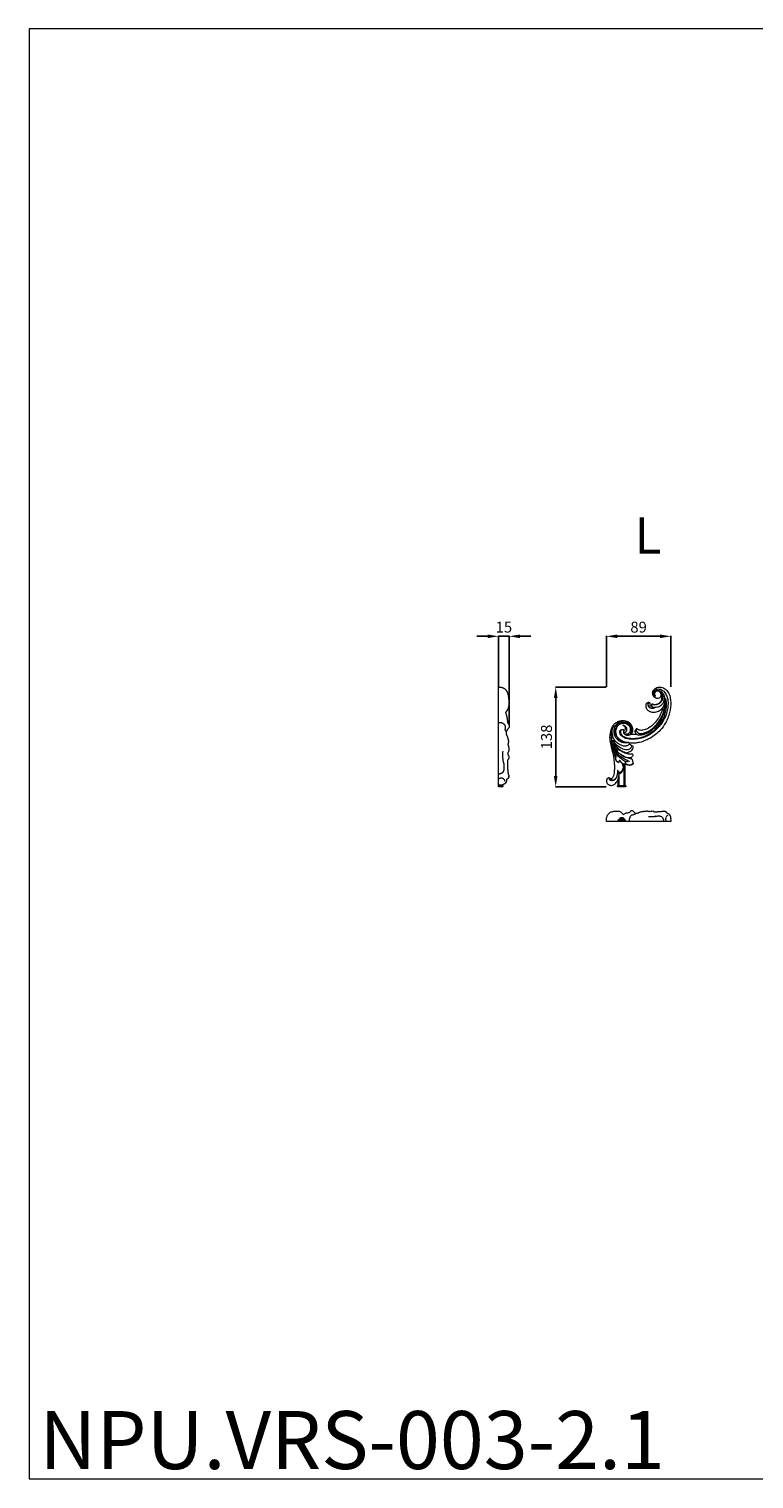
# Model space of a CAD drawing. Units: millimetres. Extents: x 4242 to 6242, y 1458 to 3458.
# Drawn here: x 4242 to 5242, y 1458 to 3458 of the extents above; entities that cross this region are included whole.
import ezdxf

# ---------------------------------------------------------------- set-up
doc = ezdxf.new("R2010")
doc.units = ezdxf.units.MM
doc.header["$MEASUREMENT"] = 0
doc.layers.get('0').update_dxf_attribs({"color": 163, "lineweight": 5})
doc.layers.add('Poliuretan_Stavros', color=161, linetype='Continuous', lineweight=5)
doc.layers.add('тонкая 0', color=7, linetype='Continuous', lineweight=5)
doc.styles.add('Arial', font='arial.ttf')
doc.dimstyles.new('Default', dxfattribs={"dimtxt": 10, "dimasz": 7, "dimexe": 0.5, "dimexo": 0.5, "dimgap": 0.25, "dimtad": 1, "dimtoh": 1, "dimdec": 0, "dimzin": 1, "dimdsep": 46, "dimtxsty": 'Arial', "dimcen": 0.5, "dimazin": 0, "dimtfac": 1, "dimtdec": 4, "dimtix": 1, "dimtmove": 1, "dimatfit": 3, "dimfxl": 1, "dimtolj": 1, "dimtzin": 1, "dimarcsym": 0})

# ---------------------------------------------------------------- blocks, each defined once
blk = doc.blocks.new('*D5')
at = {"color": 0, "lineweight": -2, "transparency": 16777216}
for p, q in [((4874.1, 2620.6), (4859.1, 2620.6)), ((4889.1, 2551.1), (4889.1, 2621.1)), ((4889.1, 2620.6), (4904, 2620.6)), ((4904, 2498.2), (4904, 2621.1)), ((4919, 2620.6), (4934, 2620.6))]:
    blk.add_line(p, q, dxfattribs=at)
at = {"color": 0, "transparency": 16777216}
for points in [[(4874.1, 2623.1), (4874.1, 2618.1), (4889.1, 2620.6)], [(4919, 2623.1), (4919, 2618.1), (4904, 2620.6)]]:
    blk.add_solid(points, dxfattribs=at)
at = {"layer": 'Defpoints', "color": 0, "transparency": 16777216}
for p in [(4904, 2620.6), (4889.1, 2550.6), (4904, 2497.7)]:
    blk.add_point(p, dxfattribs=at)
at = {"color": 0, "transparency": 16777216, "insert": (4896.6, 2633.3), "char_height": 15, "attachment_point": 5, "style": 'Arial'}
blk.add_mtext('\\A1;15', dxfattribs=at)
blk = doc.blocks.new('*D6')
at = {"color": 0, "lineweight": -2, "transparency": 16777216}
for p, q in [((5037.6, 2550.6), (4967.6, 2550.6)), ((4968.1, 2535.6), (4968.1, 2428)), ((5037.6, 2413), (4967.6, 2413))]:
    blk.add_line(p, q, dxfattribs=at)
at = {"color": 0, "transparency": 16777216}
for points in [[(4965.6, 2535.6), (4970.6, 2535.6), (4968.1, 2550.6)], [(4965.6, 2428), (4970.6, 2428), (4968.1, 2413)]]:
    blk.add_solid(points, dxfattribs=at)
at = {"layer": 'Defpoints', "color": 0, "transparency": 16777216}
for p in [(5038.1, 2550.6), (4968.1, 2413), (5038.1, 2413)]:
    blk.add_point(p, dxfattribs=at)
at = {"color": 0, "transparency": 16777216, "insert": (4955.4, 2481.8), "char_height": 15, "attachment_point": 5, "rotation": 90, "style": 'Arial'}
blk.add_mtext('\\A1;138', dxfattribs=at)
blk = doc.blocks.new('*D7')
at = {"color": 0, "lineweight": -2, "transparency": 16777216}
for p, q in [((5038.1, 2551.1), (5038.1, 2621.1)), ((5053.1, 2620.6), (5111.8, 2620.6)), ((5126.8, 2551.1), (5126.8, 2621.1))]:
    blk.add_line(p, q, dxfattribs=at)
at = {"color": 0, "transparency": 16777216}
for points in [[(5053.1, 2623.1), (5053.1, 2618.1), (5038.1, 2620.6)], [(5111.8, 2623.1), (5111.8, 2618.1), (5126.8, 2620.6)]]:
    blk.add_solid(points, dxfattribs=at)
at = {"layer": 'Defpoints', "color": 0, "transparency": 16777216}
for p in [(5126.8, 2620.6), (5038.1, 2550.6), (5126.8, 2550.6)]:
    blk.add_point(p, dxfattribs=at)
at = {"color": 0, "transparency": 16777216, "insert": (5082.4, 2633.3), "char_height": 15, "attachment_point": 5, "style": 'Arial'}
blk.add_mtext('\\A1;89', dxfattribs=at)
blk = doc.blocks.new('N.VRS-003-2R_136_89_d')
at = {"layer": 'Poliuretan_Stavros'}
for p, q in [((88.7, 0), (0, 0)), ((22.6, 10.1), (22.9, 9.7)), ((32, 12.7), (32.2, 12.7)), ((39.8, 10.1), (39.4, 9.9)), ((59.1, 6.2), (57.9, 6.3)), ((88.7, 0.3), (88.7, 0))]:
    blk.add_line(p, q, dxfattribs=at)
at = {"layer": 'Poliuretan_Stavros', "extrusion": (0, 0, -1)}
for centre, major_axis, start_param, end_param in [((10.2, 0.8), (0, 16.9), 4.663441, 4.84795), ((7.3, 1.5), (0, 12.1), -1.439068, -1.182962), ((5.4, 2.8), (0, 8.68), -1.178897, -0.830944), ((6.6, 0.9), (0, 11.4), -0.825986, -0.557761), ((8.5, -3.9), (0, 17.1), -0.559762, -0.37389), ((10.1, -10.7), (0, 24.5), -0.376001, -0.244629), ((11.1, -17.4), (0, 31.4), -0.245742, -0.146843), ((12.5, -33), (0, 47.2), -0.145991, -0.081598), ((16.4, -112.4), (0, 126.8), -0.081519, -0.057393), ((15.1, -66.5), (0, 80.8), -0.062496, -0.02391), ((14.5, -26.1), (0, 40.4), -0.024168, 0.053059), ((15, -11.4), (0, 25.7), 0.05265, 0.172885), ((15.7, -4), (0, 18.2), 0.172787, 0.340061), ((16.2, -1.7), (0, 15.8), 0.345323, 0.538112), ((14.2, -7.1), (0, 22.1), 0.537876, 0.677306), ((36.1, -62.1), (0, 75.1), -0.295548, -0.254253), ((36, -61.6), (0, 74.6), -0.254258, -0.212664), ((35.9, -61.2), (0, 74.2), -0.212633, -0.170809), ((36, -61.8), (0, 74.7), -0.170811, -0.129311), ((36, -62.2), (0, 75.1), -0.129319, -0.088053), ((37.4, 1.7), (0, 9.2), 4.529277, 4.867114), ((36.3, 1.9), (0, 7.35), -1.410518, -0.980039), ((36.4, 5.2), (0, 10.3), -0.744661, -0.43996), ((36.3, 1.9), (0, 7.41), -0.98903, -0.561843), ((35.2, 9.9), (0, 5.08), -0.462582, 0.119979), ((36.2, 2.1), (0, 7.11), -0.535928, -0.106687), ((34.6, 7.1), (0, 7.95), 0.190204, 0.565033), ((38.9, -39.7), (0, 49.2), -0.107569, -0.043951), ((83, 136.8), (0, 144.5), 3.673441, 3.695352), ((36.9, 25.8), (0, 16.4), 2.885716, 3.074521), ((41.9, 21), (0, 10.2), 3.373315, 3.668822), ((41.4, 18.9), (0, 7.95), 2.965269, 3.331583), ((40.1, 31.7), (0, 20.9), 2.821476, 2.967938), ((62, -78.4), (0, 95), -0.318137, -0.285293), ((50.1, -12.4), (0, 26.1), -0.276667, -0.160683), ((49.4, -5.4), (0, 19), -0.160037, -0.003356), ((45.2, -313.7), (0, 327.5), 0.021128, 0.030295), ((51.3, 33.1), (0, 19.5), 2.991764, 3.146973), ((71.1, -182.6), (0, 198.7), -0.150966, -0.135682), ((56.1, -0.7), (0, 15.1), -0.136926, 0.060733), ((55.5, -3.7), (0, 18.1), 0.108907, 0.274088), ((60, 23.3), (0, 9.89), 3.110292, 3.415836), ((61.9, 206.6), (0, 200.4), 3.149482, 3.164705), ((59, 30.7), (0, 17.4), 2.846292, 3.027588), ((61.4, 106.8), (0, 100.7), 3.119273, 3.14953), ((63.6, 5.9), (0, 8.51), -0.305159, 0.049117), ((61.9, 71.6), (0, 65.5), 3.073221, 3.119365), ((62.8, 6.7), (0, 7.93), 0.21678, 0.587469), ((62.4, 57.8), (0, 51.6), 3.014121, 3.071953), ((67, 20.9), (0, 8.07), 3.086931, 3.46193), ((50.6, 207.6), (0, 202.6), 2.997939, 3.012578), ((66.2, 710.3), (0, 697.5), 3.132379, 3.138949), ((75.7, -79.8), (0, 87.7), -0.143487, -0.109313), ((72.5, -31.6), (0, 39.2), -0.108736, -0.030134), ((68.9, 210.4), (0, 197.4), 3.116846, 3.132065), ((72.3, -20.2), (0, 27.8), -0.029922, 0.086486), ((70.1, 133.2), (0, 120.2), 3.092033, 3.116838), ((71.1, 100.2), (0, 87.3), 3.057877, 3.091994), ((73, -7.6), (0, 15.1), 0.080282, 0.295125), ((71.9, 83), (0, 69.9), 3.015035, 3.057803), ((74.4, -0.3), (0, 7.48), 0.287233, 0.691068), ((75, 1.3), (0, 5.64), 0.722723, 1.250555), ((17, 734.2), (0, 727.5), 2.999809, 3.00396), ((72.2, -0.4), (0, 10.6), 1.238621, 1.531477), ((80.3, -0.6), (0, 14.8), -0.143375, 0.060075), ((81, 10.6), (0, 3.49), -0.056996, 0.802757), ((84.1, 3.9), (0, 3.68), 4.375233, 5.182534), ((86.6, 5.2), (0, 7.97), 4.008703, 4.400954), ((85.2, 2.8), (0, 5.81), -1.057973, -0.525283), ((84, 14), (0, 2.58), 3.163228, 4.342106), ((85.5, 2), (0, 6.72), -0.544374, -0.153392), ((83, -0.9), (0, 12.4), 0.124347, 0.370657), ((84, 4.4), (0, 6.89), 0.417327, 0.853483), ((83, 2.8), (0, 9.18), 0.843945, 1.182645), ((82.1, 2.3), (0, 10.8), 1.193489, 1.473574), ((72.7, 0.7), (0, 26.4), 1.470644, 1.584615)]:
    blk.add_ellipse(centre, major_axis=major_axis, ratio=0.603368, start_param=start_param, end_param=end_param, dxfattribs=at)
blk = doc.blocks.new('NPU.VRS-003-2.1L_138_89')
at = {"layer": 'Poliuretan_Stavros'}
for p, q in [((8.5, 2), (8.5, 30.6)), ((10, 2), (10, 32.5)), ((0, 2), (0, 10.7)), ((1.5, 2), (1.5, 18))]:
    blk.add_line(p, q, dxfattribs=at)
blk.add_lwpolyline([(10, 2, -1), (10, 0), (0, 0, -1.000062), (0, 2)], format="xyb", close=True, dxfattribs=at)
for points, knots in [([(51.4, 125.3), (51.5, 125.2), (51.5, 125), (51.1, 124.8), (50.4, 125.1), (49.7, 126.1), (48.9, 127.7), (49, 130), (50, 132.5), (52.7, 134.8), (56.1, 135.1), (59.8, 134.4), (63.6, 131.6), (66.6, 126.5), (69, 119.9), (69, 112.7), (68.1, 104.8), (65.3, 96.2), (60.8, 88.5), (55.3, 81.4), (49.7, 76.1), (43.2, 71.4), (36.1, 68.1), (28.7, 66.2), (21.1, 65.4), (14.3, 65.8), (8.4, 67.4), (4.9, 70.1), (2.8, 72.7), (2.1, 75.1), (2.4, 77.3), (3.9, 79), (6, 79.4), (7.3, 78.6), (8.4, 77.7), (10.1, 78.6), (10.5, 80.5), (10.1, 82.6), (8.6, 84.2), (7.2, 84.3), (6.6, 84.4)], [0, 0, 0, 0, 0.301172, 0.663335, 1.099048, 2.643766, 4.127694, 6.483221, 9.151256, 12.239587, 16.573913, 18.708537, 23.652137, 30.105168, 36.238652, 44.381681, 51.483308, 59.998084, 71.19681, 78.132088, 86.773381, 94.278728, 102.192453, 110.102406, 116.958088, 125.090011, 130.525526, 134.999143, 138.023391, 140.342289, 142.331496, 144.486004, 146.653731, 148.071763, 148.9614, 150.654901, 152.492418, 154.617179, 156.777697, 158.532348, 158.532348, 158.532348, 158.532348]), ([(5.4, 79.2), (4.9, 78.8), (3.4, 77.7), (3.2, 74.5), (5, 71), (9.6, 68.2), (16, 66.8), (24.5, 66.7), (34.1, 68.5), (43.8, 73.2), (52.2, 79.9), (58.7, 87.3), (62.3, 94), (64.9, 100.2), (66.5, 106.3), (66.9, 113.3), (66.6, 118.4), (66, 121.2), (65.8, 121.9)], [0, 0, 0, 0, 1.836802, 5.166573, 8.532193, 13.424032, 20.538958, 28.145105, 38.772027, 49.403206, 60.236367, 70.819065, 78.734857, 83.098225, 90.847413, 97.508212, 103.959086, 106.168532, 106.168532, 106.168532, 106.168532]), ([(59.5, 125.3), (59.3, 124.9), (58.9, 124), (57.6, 122.9), (55.8, 121.9), (53.2, 121.8), (50.1, 123.1), (48, 126.1), (47.5, 129.7), (48.5, 133.4), (51.6, 136.2), (56.6, 138.3), (62.7, 136.8), (67, 133.3), (69.4, 130.1), (71, 127), (72.1, 122.6), (73.1, 114.4), (72, 104.5), (68.9, 95), (64.7, 86.5), (59.3, 78.7), (51.8, 72), (45.1, 67.4), (37.7, 63.7), (30.8, 61.2), (23.8, 60.3), (19, 60), (16, 60.4), (15.1, 60.4)], [0, 0, 0, 0, 1.450293, 3.117082, 4.811187, 7.546602, 10.548623, 14.632373, 17.689663, 21.24166, 25.786117, 29.531102, 37.433894, 42.71406, 46.120116, 49.54881, 52.960407, 59.747611, 74.10213, 82.536158, 89.568489, 102.240394, 110.919663, 119.461517, 126.419469, 135.897639, 141.265797, 147.648917, 150.248045, 150.248045, 150.248045, 150.248045]), ([(59.5, 125.3), (59.6, 125.3), (59.7, 125.4), (59.9, 124.7), (60, 123.7), (60, 121.5), (59.6, 119), (58.2, 116.8), (56.5, 114.9), (54.5, 114), (52.3, 113.2), (50.2, 113.1), (48.6, 113.6), (47.6, 114), (46.8, 114.2), (46, 113.5), (46, 112.4), (46.1, 111.7), (46.3, 111.1), (45.8, 111), (45.1, 111.3), (44.3, 111.9), (43.9, 113.1), (44.2, 114.2), (44.4, 115.5), (43, 116.5), (41.2, 116.6), (39.4, 115.5), (38.2, 113.2), (38.1, 110.3), (39.1, 107.7), (41, 105.3), (43.6, 103.8), (47.3, 103), (51.9, 102.7), (56.8, 104.6), (60.1, 107.1), (62, 110), (63.5, 112.7), (64.5, 116.7), (64.9, 120.9), (63.9, 124.9), (62.2, 128.3), (60.1, 130.6), (57.9, 131.8), (55.9, 132.3), (53.8, 132.2), (51.8, 131.4), (50.5, 129.9), (50.1, 128.2), (50.5, 126.6), (51.1, 125.7), (51.4, 125.3)], [0, 0, 0, 0, 0.063333, 0.479043, 1.415564, 3.980616, 6.307973, 9.275346, 11.501624, 13.816156, 15.877066, 18.271197, 20.16091, 20.813573, 21.579976, 22.405528, 23.621717, 24.59456, 24.86283, 25.038931, 25.870583, 26.907954, 28.203022, 29.236529, 30.243513, 31.86543, 33.568409, 35.486341, 37.759344, 41.071422, 43.938628, 45.972555, 49.992267, 52.787036, 57.098556, 63.647461, 68.189823, 69.145803, 73.924422, 77.473137, 81.583987, 86.414585, 89.712468, 92.970839, 95.329363, 97.166848, 99.224797, 101.425012, 103.421594, 104.928427, 106.592774, 108.071992, 108.071992, 108.071992, 108.071992]), ([(46.4, 111.6), (46.7, 111.1), (47.9, 109.7), (52.1, 109.8), (57, 110.5), (61.4, 113.9), (63.6, 118.5), (63.9, 122.6), (63.1, 124.9), (62.8, 125.6)], [0, 0, 0, 0, 1.600655, 5.348539, 11.205854, 16.749458, 21.178776, 26.189979, 28.510028, 28.510028, 28.510028, 28.510028]), ([(57.9, 130.9), (58.5, 130.3), (59.9, 129), (61.1, 125.8), (61.1, 122.1), (60.3, 118.5), (58.5, 115.9), (56.4, 114.4), (54.5, 113.6), (52.8, 113.1), (51.1, 113), (49.5, 113), (48.6, 113.3), (48.2, 113.6)], [0, 0, 0, 0, 2.54665, 5.766321, 9.842125, 13.500492, 16.595024, 19.083498, 21.09798, 22.795277, 24.583626, 26.078154, 27.499679, 27.499679, 27.499679, 27.499679]), ([(65, 119.2), (65.1, 120.2), (64.8, 122), (64.2, 124.8), (63.2, 127.3), (61.7, 129.3), (60.2, 130.8), (58.7, 131.8), (56.9, 132.5), (55.1, 132.6), (53.2, 132.4), (51.6, 131.5), (50.3, 130.2), (49.9, 128.7), (49.9, 127.3), (50.4, 126.2), (50.8, 125.5), (51.1, 125.3), (51.2, 125.1), (51, 124.9), (50.8, 125), (50.7, 125)], [11.236784, 11.236784, 11.236784, 11.236784, 14.385219, 16.641413, 19.702864, 22.302179, 24.22266, 26.072527, 27.790442, 29.727453, 31.328345, 33.438996, 35.14892, 36.666276, 37.995552, 39.296129, 40.152118, 40.314953, 40.507806, 40.742072, 41.092906, 41.092906, 41.092906, 41.092906]), ([(59.5, 125.3), (59.6, 126.1), (59.6, 127.9), (58.5, 130.4), (56.7, 131.7), (55.6, 132.1), (55.2, 132.2)], [0, 0, 0, 0, 2.374305, 5.363192, 7.742887, 8.853324, 8.853324, 8.853324, 8.853324]), ([(61.3, 109), (61.4, 109), (61.6, 108.8), (61.3, 107.4), (60, 103.7), (57.6, 97.2), (53, 90.9), (48.5, 85.8), (44.3, 82.5), (40.7, 80.1), (37.6, 78.8), (34.7, 78.1), (31.8, 77.8), (29.2, 78), (27.4, 79.2), (26.1, 80.1), (24.8, 79.7), (23.5, 78.6), (23.1, 76.7), (23.4, 74.8), (24.5, 73.4), (26.2, 72), (29.4, 71.5), (33.8, 71.9), (39.6, 73.9), (45.7, 77.3), (52.7, 83.1), (58.5, 90.1), (61.8, 97.8), (63.7, 103), (64.7, 108), (65.1, 112.4), (65.2, 116.5), (65.1, 118.5), (65, 119.2)], [0, 0, 0, 0, 0.231505, 0.67819, 3.796996, 12.930307, 20.655726, 27.246372, 33.150144, 36.724748, 40.024871, 43.398294, 45.532922, 48.682389, 51.054528, 51.958462, 53.317416, 54.748324, 57.055187, 58.719586, 60.386631, 62.416649, 64.959715, 69.931134, 75.486118, 83.256178, 90.703028, 102.777787, 110.144664, 115.822601, 119.12065, 125.396702, 129.293096, 131.347043, 131.347043, 131.347043, 131.347043]), ([(26.3, 79.9), (26, 79.9), (25.4, 79.9), (24.9, 78.9), (24.8, 77.4), (25.5, 75.9), (26.9, 74.5), (29, 73.3), (32.1, 73.1), (36.5, 74), (41.6, 76.2), (46.9, 79.6), (51.8, 83.7), (55.9, 89), (59.4, 94.3), (61.9, 99.5), (63.4, 104.2), (64.4, 109), (64.8, 113.2), (64.8, 116.1), (64.8, 117.1)], [0, 0, 0, 0, 0.704679, 1.685768, 3.10475, 5.129309, 6.581435, 8.889881, 12.160201, 15.732819, 22.389037, 28.384217, 34.739589, 41.620982, 48.187265, 53.919866, 58.701173, 62.948432, 68.592925, 71.517509, 71.517509, 71.517509, 71.517509]), ([(26.6, 79.7), (26.4, 79.8), (25.9, 79.9), (25.2, 79.4), (25.1, 78.4), (25.2, 77.1), (26.1, 75.6), (27.6, 74.4), (29.7, 73.6), (32.5, 73.5), (36.5, 74.3), (41.7, 76.6), (47.2, 80), (51.9, 84.5), (55.6, 89), (58.8, 94.2), (61.5, 99.5), (63.3, 104.8), (64.1, 108.9), (64.5, 111.3), (64.6, 112.2)], [0, 0, 0, 0, 0.74637, 1.395917, 2.227128, 3.641251, 5.345736, 7.30752, 9.399527, 11.782719, 15.860375, 21.34544, 28.977624, 34.920827, 40.647841, 46.414313, 53.268184, 58.513056, 63.202133, 65.801497, 65.801497, 65.801497, 65.801497]), ([(43.7, 115.9), (43.5, 115.9), (42.7, 116.2), (41.3, 115.3), (40.9, 113.5), (41.4, 111.5), (43.1, 109.6), (45.5, 108.6), (48.2, 108.4), (49.4, 108.5), (50.6, 109.3), (50.4, 109.3), (50.3, 109.3)], [0, 0, 0, 0, 0.796057, 2.331569, 4.262881, 6.187237, 8.327684, 11.528372, 13.919105, 15.919512, 16.38306, 16.528364, 16.528364, 16.528364, 16.528364]), ([(44.2, 114.6), (44.2, 114.9), (44.2, 115.3), (43.6, 116), (42.6, 115.9), (41.8, 115.3), (41.3, 114.4), (41.1, 113.1), (41.7, 111.4), (43.1, 110.1), (44.9, 109), (46.9, 108.7), (48.7, 108.5), (49.8, 108.9), (50.2, 109.2)], [0, 0, 0, 0, 0.787256, 1.302552, 2.478198, 3.348246, 4.245451, 5.399074, 7.121785, 9.213392, 11.185859, 13.259315, 15.07358, 16.642545, 16.642545, 16.642545, 16.642545]), ([(46.2, 111.3), (46.3, 111.1), (46.5, 110.4), (47.6, 109.7), (49, 109.4), (49.8, 109.4), (50.3, 109.3)], [0, 0, 0, 0, 0.502708, 2.239151, 3.396637, 4.872925, 4.872925, 4.872925, 4.872925]), ([(7.4, 76.3), (7.4, 76.1), (7.5, 75.1), (8.2, 72.9), (11.1, 71.1), (14.4, 71.1), (17.3, 71.8), (19.2, 74), (20.6, 77), (20.4, 80.5), (19.4, 84.2), (17.2, 87.1), (14.1, 89.2), (10.8, 90.7), (6.5, 91.3), (1.8, 90.8), (-2.9, 88.4), (-6.8, 85.2), (-9.8, 79.5), (-11.6, 72.8), (-11.7, 64.8), (-10.1, 58.5), (-8.9, 52.5), (-7.7, 48.1), (-6.2, 42), (-5.6, 35.9), (-4.9, 29.1), (-5.1, 23.9), (-5.3, 19.2), (-6.3, 15.6), (-7.2, 13.4), (-8, 12), (-8.9, 11.1), (-9.9, 11.1), (-10.9, 11.1), (-11.4, 11.7), (-11.8, 12.5), (-13.4, 12.4), (-14.8, 11.6), (-15.7, 10.3), (-16.1, 8.7), (-16, 6.7), (-15, 4.6), (-13.5, 3.1), (-11.7, 2.3), (-9, 1.8), (-4.9, 2.7), (-1.8, 6.6), (0.1, 10.6), (1, 14.5), (1.5, 17.4), (1.6, 19), (1.6, 19.5)], [1.890095, 1.890095, 1.890095, 1.890095, 2.63335, 4.670862, 8.714702, 11.712913, 14.470499, 17.434962, 20.189715, 24.071343, 27.799041, 31.45633, 34.795688, 38.962197, 42.099467, 47.667039, 52.827371, 57.625969, 62.701531, 71.877985, 78.048907, 86.588387, 91.335441, 96.467653, 100.161555, 110.124926, 114.990511, 120.429216, 125.671021, 129.163629, 131.522468, 132.937558, 133.962098, 135.016994, 136.051201, 136.687932, 137.110912, 138.792992, 140.457082, 141.95795, 143.262728, 145.537837, 147.676845, 150.053978, 151.852264, 153.435358, 158.320283, 163.389135, 167.746674, 171.695905, 175.257131, 176.599291, 176.599291, 176.599291, 176.599291]), ([(-5.4, 84.4), (-6, 83.9), (-7, 83.1), (-8.1, 80.2), (-9.9, 75.8), (-9.9, 69.3), (-8.9, 63.7), (-7.2, 60.9), (-6.6, 59.8)], [0, 0, 0, 0, 2.295835, 3.464766, 9.427111, 16.457554, 22.474262, 26.315672, 26.315672, 26.315672, 26.315672]), ([(9.2, 73.2), (9.4, 73), (10.1, 72.4), (11.7, 71.7), (14, 71.8), (16.2, 72.5), (18, 73.7), (19.3, 75.5), (20.1, 77.7), (20, 80.4), (19.4, 83.7), (17.3, 86.6), (14.5, 88.8), (11.3, 90.2), (7.2, 90.5), (3.3, 90), (0.1, 88.5), (-3.1, 85.9), (-5.5, 81.9), (-6.2, 76.7), (-5.5, 72.2), (-3.4, 67.7), (0.3, 64.2), (5, 61.4), (9.2, 61.1), (12, 60.7), (13.1, 61.4), (13.9, 61.5), (14.7, 61.4), (15, 60.9), (15.3, 60), (14.9, 58.5), (13.5, 57.1), (11.7, 56.2), (8.9, 55.8), (5, 56.6), (0.7, 59.2), (-4.1, 62.7), (-7.1, 68), (-8.2, 73.5), (-8.2, 78.2), (-7.1, 81.9), (-5.8, 83.7), (-5.4, 84.4)], [0, 0, 0, 0, 0.991769, 2.657351, 5.18426, 7.571909, 9.623121, 11.681404, 14.100277, 16.484255, 19.834727, 23.973646, 27.020121, 30.258753, 34.468508, 39.012679, 41.867147, 45.230408, 51.308086, 55.354734, 60.546088, 64.874076, 69.889223, 75.639662, 80.633319, 82.773537, 83.613475, 84.469434, 85.221532, 85.743705, 86.178435, 88.054104, 90.037894, 91.878326, 94.08344, 98.493199, 103.503812, 109.025394, 116.062548, 121.121845, 125.912252, 130.092312, 132.42686, 132.42686, 132.42686, 132.42686]), ([(16.4, 74.4), (17, 75.1), (18.6, 76.9), (18.7, 81.3), (16.5, 85.1), (13.3, 87.5), (9.9, 88.7), (6.2, 88.6), (2.3, 87.8), (-1.2, 85.3), (-3.4, 81.5), (-4.5, 77.4), (-4.2, 73), (-2.8, 70.5), (-2.1, 69.3)], [0, 0, 0, 0, 2.719937, 7.273856, 11.975258, 15.436031, 18.896595, 22.566646, 26.306694, 30.78012, 35.011906, 39.387527, 43.455039, 47.764892, 47.764892, 47.764892, 47.764892]), ([(15, 84.5), (14.5, 84.9), (13.6, 85.9), (11.9, 86.8), (9.7, 87.6), (7.2, 87.8), (4.2, 87.6), (1.6, 86.3), (-0.5, 84.7), (-2, 82.6), (-3.3, 80.1), (-3.7, 77.3), (-3.6, 74.6), (-3.2, 72.4), (-2.4, 70.4), (-1.2, 68.2), (1.2, 65.7), (4.8, 63.1), (8.8, 61.6), (11.5, 61.1), (12.6, 61.2), (12.7, 61.2)], [0, 0, 0, 0, 1.986428, 4.005845, 5.710803, 8.801378, 11.623751, 14.539689, 17.365718, 19.483674, 22.200512, 25.701886, 27.933081, 30.270728, 32.376948, 34.449465, 37.679985, 42.747128, 47.647503, 50.406325, 50.869983, 50.869983, 50.869983, 50.869983]), ([(7.8, 74.3), (8.2, 74), (9.2, 72.9), (11.7, 72.7), (14.5, 73.6), (16.9, 75.9), (17.6, 79.4), (16.5, 83.2), (13.4, 86), (9.4, 87.4), (5.1, 87.5), (0.7, 85.6), (-2.2, 82.1), (-3.5, 77.8), (-3.3, 73.6), (-1.8, 69.7), (0.6, 66.8), (4.3, 64), (8.6, 61.9), (12, 61.5), (13.1, 61.3)], [0, 0, 0, 0, 1.616405, 4.346248, 6.938495, 10.187407, 13.78267, 17.077055, 21.811556, 25.514203, 29.670406, 34.487937, 39.294161, 42.776625, 47.649666, 51.676011, 55.090749, 58.777389, 65.55711, 69.006182, 69.006182, 69.006182, 69.006182]), ([(8.3, 78), (8.2, 77.9), (7.8, 77.7), (7.4, 77), (7.3, 75.8), (9, 74.7), (11.8, 75.8), (12.5, 79), (12, 82), (10.1, 83.6), (8.5, 84.4), (7.5, 84.4), (6.9, 84.4), (6.7, 84.4), (6.6, 84.4), (6.6, 84.4), (6.6, 84.4)], [0, 0, 0, 0, 0.410094, 1.321065, 2.479487, 3.583618, 6.642628, 9.739827, 12.667402, 15.468128, 16.777229, 17.91311, 18.54044, 18.583442, 18.601802, 18.618952, 18.618952, 18.618952, 18.618952]), ([(-10.2, 62.5), (-10.2, 62.6), (-10.3, 62.8), (-10.3, 62.5), (-10.2, 61.7), (-9.7, 59.5), (-8.9, 55.4), (-7.2, 50.7), (-5.8, 47.2), (-4.8, 45.5), (-4.8, 44.9), (-5, 44.6), (-5, 44.3), (-5, 44.2), (-5, 44.1)], [0, 0, 0, 0, 0.22133, 0.40065, 0.603812, 2.797199, 7.027666, 13.204305, 17.547816, 18.563635, 18.95645, 19.300314, 19.53379, 19.843174, 19.843174, 19.843174, 19.843174]), ([(12.2, 36.3), (12.4, 36), (12.8, 35.5), (12.9, 34.3), (11, 34.2), (8.1, 36), (3.8, 38.8), (-0.5, 43.1), (-4.1, 47.5), (-6.7, 52.9), (-8.7, 57.8), (-9.8, 61.2), (-10.2, 62.5)], [0, 0, 0, 0, 0.986407, 1.998274, 2.756156, 5.954355, 12.414355, 18.000194, 23.967232, 29.491169, 35.741634, 39.994198, 39.994198, 39.994198, 39.994198]), ([(15.9, 34.1), (15.5, 34.5), (14.5, 35.8), (11.7, 36.6), (8.2, 38.7), (3.6, 41.3), (-1.1, 45.2), (-4.7, 49.9), (-7, 54.5), (-8.8, 58.9), (-9.4, 61.9), (-9.8, 63.5)], [0, 0, 0, 0, 1.655792, 4.738528, 8.427548, 13.989754, 20.671553, 26.52886, 31.531324, 36.062891, 40.796883, 40.796883, 40.796883, 40.796883]), ([(18.4, 56.5), (18.4, 55.9), (18.4, 54), (15.6, 51.1), (9.8, 51), (3.3, 53), (-2, 57.6), (-5.5, 61.4), (-6.8, 63.8), (-7.2, 64.5)], [0, 0, 0, 0, 1.889988, 5.464193, 10.553907, 18.493744, 25.516582, 31.349095, 33.707024, 33.707024, 33.707024, 33.707024]), ([(26, 72.3), (25.2, 72.2), (23.3, 71.9), (20.8, 72), (18.9, 72), (17.9, 72.3), (17.6, 72.4)], [0, 0, 0, 0, 2.566851, 5.574642, 7.512166, 8.456249, 8.456249, 8.456249, 8.456249]), ([(16.7, 40.1), (16.4, 40.1), (15.1, 39.8), (12.1, 40.1), (8.3, 42), (3.8, 44.5), (-0.1, 47.5), (-4, 51.9), (-5.7, 55.8), (-7.4, 58.4), (-7.7, 59.1), (-7.6, 59.4), (-7.1, 59.3), (-6.3, 57.9), (-5.2, 56.2), (-3.5, 53.4), (-1.9, 51.1), (-0.3, 49.7), (0.1, 49.2)], [0, 0, 0, 0, 0.862974, 4.080788, 8.606712, 13.485486, 19.592214, 23.429967, 30.815603, 32.454415, 32.616507, 32.964314, 33.186199, 33.944912, 37.602166, 39.514088, 43.922899, 45.828681, 45.828681, 45.828681, 45.828681]), ([(15.3, 45.4), (15.3, 45.4), (15.2, 45.2), (14.4, 45.2), (12.3, 45.7), (8.8, 46.9), (4.6, 48.8), (0.3, 51.7), (-2.5, 54.9), (-4.6, 57.4), (-5.1, 58.4), (-5.5, 59.5), (-4.8, 59), (-4.1, 58.1), (-2.9, 56.4), (-0.9, 54), (1.5, 51.9), (4, 50.1), (6.1, 49), (8.1, 48), (9.9, 47.3), (11.2, 46.9), (12.1, 46.9), (12.5, 46.9), (12.6, 46.9)], [0, 0, 0, 0, 0.246122, 0.502684, 2.266964, 6.676786, 11.603013, 16.205223, 21.930791, 24.546875, 25.36741, 26.190767, 26.441088, 27.626513, 29.850756, 32.52432, 37.070884, 39.273462, 41.786931, 44.22455, 46.106226, 47.476137, 48.367396, 48.732549, 48.732549, 48.732549, 48.732549]), ([(-3.4, 40.5), (-3.5, 40.9), (-3.6, 41.8), (-4.4, 42.7), (-5.1, 43.5), (-5.1, 44.4), (-4.5, 45), (-3.5, 44.5), (-3, 43.3), (-3.1, 41.6), (-3.5, 39.7), (-3.4, 37.4), (-2.5, 35.4), (-0.8, 34.4), (0.1, 33.8), (0.9, 33.7), (1.5, 34.3), (1.9, 35.1), (2.3, 35.8), (2.4, 36)], [0, 0, 0, 0, 1.339516, 2.510231, 3.638006, 4.381679, 4.934281, 5.804623, 7.017762, 8.676081, 10.936261, 12.833619, 15.372813, 17.090129, 18.539082, 18.75464, 19.231033, 20.925052, 21.59083, 21.59083, 21.59083, 21.59083]), ([(-3.3, 42.1), (-3.3, 42.2), (-3.2, 42.7), (-3.2, 43.4), (-3.4, 44.1), (-3.9, 44.5), (-4.4, 44.6), (-4.8, 44.5), (-5, 44.2), (-5, 44), (-5, 44)], [0.987792, 0.987792, 0.987792, 0.987792, 1.443738, 2.307095, 3.052758, 3.620668, 4.076576, 4.423659, 4.850614, 4.966349, 4.966349, 4.966349, 4.966349]), ([(11.3, 46.4), (10.2, 46.8), (7.6, 47.8), (3.5, 50), (-0.8, 53.1), (-3.1, 56.1), (-4.3, 57.6), (-4.4, 57.8)], [0, 0, 0, 0, 3.269642, 8.44563, 13.738764, 19.208293, 19.663455, 19.663455, 19.663455, 19.663455]), ([(18.2, 39.3), (18.2, 39.2), (18.4, 39), (18.1, 38.4), (16.3, 38.6), (13.9, 39.3), (10.2, 40.5), (6.6, 42.3), (3, 44.7), (0.2, 46.9), (-2.1, 49.4), (-3, 50.9), (-3.6, 51.8)], [0, 0, 0, 0, 0.307606, 0.767276, 1.585157, 5.06143, 8.749219, 13.049819, 17.05329, 21.696767, 23.756388, 27.018284, 27.018284, 27.018284, 27.018284]), ([(9.8, 33.8), (9.8, 33.3), (9.7, 32.4), (9.3, 31.4), (8.7, 30.8), (7.5, 31.4), (5.8, 32.2), (4, 34.2), (2.8, 35.9), (2.1, 36.8), (1.9, 37.1), (1.8, 36.2), (1.6, 35.6), (1.2, 34.7), (0.6, 34.1), (-0.3, 34.4), (-1.3, 34.8), (-2.2, 35.7), (-2.9, 36.8), (-3.2, 38.3), (-3.2, 39.8), (-3.1, 41.1), (-3, 41.8), (-3, 42.1)], [0, 0, 0, 0, 1.65523, 2.653334, 3.28277, 3.955578, 6.330121, 9.016504, 11.97397, 12.459085, 12.546585, 12.883162, 14.014566, 15.182782, 15.680564, 16.44559, 17.663913, 19.016286, 20.151166, 21.420767, 23.453412, 24.576807, 25.49699, 25.49699, 25.49699, 25.49699]), ([(11.3, 46.4), (11.6, 46.3), (12.9, 45.9), (14.7, 45.5), (16.9, 45.2), (18.3, 45.3), (19.3, 45.5), (20, 45.4), (20.4, 44), (20.1, 42.4), (18.8, 40.9), (17.5, 40.2), (16.7, 40.2), (16.4, 39.8), (17.2, 39.7), (18.5, 39.5), (19.7, 37.6), (20.1, 35.5), (20.3, 34), (20.6, 32.9), (20.9, 32.3), (20.5, 31.2), (18.9, 30.4), (16.5, 29.4), (13.6, 29.7), (11.5, 31), (10.4, 31.8), (10.2, 32.6), (9.8, 32.5), (9.9, 31.7), (9.5, 31), (8.6, 30.5), (7.3, 31.2), (5.9, 31.9), (4.4, 33.5), (3.3, 34.8), (2.6, 35.7), (2.4, 36)], [0, 0, 0, 0, 1.244807, 3.841688, 5.643377, 7.732964, 8.168718, 8.611681, 9.776912, 11.653591, 13.528575, 15.456745, 15.831426, 16.127581, 16.431884, 17.670151, 20.434011, 22.180808, 23.98873, 25.066096, 25.569266, 26.090679, 28.268287, 30.599057, 33.852167, 36.412315, 37.796236, 38.121746, 38.236858, 38.828279, 39.851916, 40.676292, 41.568351, 43.971768, 45.788148, 47.789575, 49.090133, 49.090133, 49.090133, 49.090133]), ([(20.1, 56.6), (20.2, 56.3), (20.5, 54.8), (20.1, 52.2), (18.2, 49.8), (16.1, 48.2), (14, 47.2), (12.5, 46.9), (11.6, 46.6), (11.4, 46.6), (11.3, 46.5), (11.3, 46.4)], [0, 0, 0, 0, 1.118352, 4.406013, 7.408604, 10.177822, 12.263069, 14.439123, 14.814751, 14.93996, 15.13604, 15.13604, 15.13604, 15.13604]), ([(14.8, 58.6), (15.1, 58.6), (15.9, 58.7), (17.2, 58.5), (18.1, 57.6), (18.2, 56.9), (18.4, 56.4), (19.3, 56.6), (19.8, 56.6), (20.1, 56.6), (20.1, 56.6)], [0, 0, 0, 0, 0.950172, 2.460562, 3.709896, 4.366104, 4.634466, 5.371891, 6.299385, 6.367979, 6.367979, 6.367979, 6.367979]), ([(-11.6, 12), (-11.8, 11.9), (-12.3, 11.8), (-12.4, 10.8), (-12, 9.7), (-10.7, 9.1), (-8.9, 8.8), (-6.6, 8.8), (-3.9, 10.1), (-2, 12.9), (-0.9, 16.3), (-0.5, 19), (-0.2, 20.7), (-0.3, 21.3), (-0.3, 21.5)], [0, 0, 0, 0, 0.524189, 1.609513, 2.399369, 3.882263, 5.595144, 7.939545, 10.507955, 14.227702, 17.947137, 21.123638, 22.4641, 22.95022, 22.95022, 22.95022, 22.95022]), ([(-0.1, 21.9), (0, 22.2), (0.1, 22.5), (-0.5, 22.7), (-0.8, 21.9), (-0.5, 20.2), (-0.9, 17.1), (-2, 14.1), (-3.2, 11.6), (-4.7, 10.1), (-6.2, 9.3), (-8, 8.9), (-9.6, 9.1), (-11.2, 9.3), (-12, 10.4), (-11.9, 11.3), (-11.5, 11.7), (-11.4, 11.6), (-11.3, 11.5)], [0, 0, 0, 0, 0.618685, 0.985788, 1.213934, 2.832004, 6.186449, 10.26747, 12.504483, 14.545395, 16.280236, 17.85858, 19.683874, 21.256325, 22.513785, 23.394343, 23.626887, 23.885387, 23.885387, 23.885387, 23.885387]), ([(5.3, 32.5), (5.5, 32.1), (6.1, 31), (6.7, 28.5), (7.1, 25.3), (5.4, 22.3), (4.1, 20.5), (2.8, 19.7), (2, 20), (0.9, 20.1), (0.2, 21.1), (0, 21.6), (-0.1, 21.9)], [0, 0, 0, 0, 1.442606, 3.880829, 7.681098, 10.547106, 13.998661, 14.183192, 14.985653, 16.259672, 17.478651, 18.233631, 18.233631, 18.233631, 18.233631]), ([(6, 32), (6.2, 31.3), (6.8, 29.6), (7.4, 26.8), (6.9, 23.4), (5.5, 20.5), (4.2, 18.8), (3.2, 18.2), (2.7, 18.6), (2.3, 19.1), (1.8, 19.4), (1.6, 19.5)], [0, 0, 0, 0, 2.013919, 5.41154, 8.588199, 12.239353, 14.740808, 15.011032, 15.52149, 16.309081, 17.107174, 17.107174, 17.107174, 17.107174]), ([(20.4, 33.6), (20.4, 33.3), (20.4, 32.8), (20.6, 32.1), (20.1, 31.6), (19.4, 31.1), (18.3, 30.6), (17, 30), (15.3, 29.8), (13.4, 30.2), (12, 31), (10.9, 31.6), (10.6, 32.3), (10.3, 32.8), (10, 32.8), (9.9, 32.7)], [0, 0, 0, 0, 1.123564, 1.430917, 2.100168, 2.982263, 4.05424, 5.574321, 7.257271, 9.297192, 11.228197, 12.137675, 12.959618, 13.391711, 13.717613, 13.717613, 13.717613, 13.717613])]:
    blk.add_open_spline(points, degree=3, knots=knots, dxfattribs=at)

msp = doc.modelspace()

# ---------------------------------------------------------------- hatches: boundary and pattern name
at = {"layer": 'тонкая 0'}
h = msp.add_hatch(color=253, dxfattribs=at)
h.dxf.hatch_style = 1
edge = h.paths.add_edge_path()
edge.add_line((5062.6, 2367.3), (5064.1, 2367.3))
edge.add_line((5064.1, 2367.3), (5064.1, 2365.3))
edge.add_line((5064.1, 2365.3), (5054.1, 2365.3))
edge.add_line((5054.1, 2365.3), (5054.1, 2367.3))
edge.add_line((5054.1, 2367.3), (5055.6, 2367.3))
edge.add_arc((5059.1, 2367.3), 3.5, 0, 180, ccw=False)

# ---------------------------------------------------------------- linework, layer by layer
msp.add_lwpolyline([(6241.6, 3458.3), (4241.6, 3458.3), (4241.6, 1458.3), (6241.6, 1458.3)], close=True)
at = {"layer": 'Poliuretan_Stavros'}
for p, q in [((4889.1, 2413), (4889.1, 2550.6)), ((4899.2, 2516.1), (4898.8, 2515.7)), ((4901.8, 2501.6), (4901.8, 2501.3)), ((4899.2, 2489.7), (4899, 2490.3)), ((4895.3, 2460.3), (4895.4, 2462)), ((4889.5, 2415.1), (4889.1, 2415)), ((4894.6, 2415), (4894.6, 2415.6))]:
    msp.add_line(p, q, dxfattribs=at)
msp.add_lwpolyline([(4889.1, 2415), (4894.6, 2415, -1), (4894.6, 2413), (4889.1, 2413)], format="xyb", dxfattribs=at)
msp.add_lwpolyline([(5054.1, 2367.3), (5055.6, 2367.3, -1), (5062.6, 2367.3), (5064.1, 2367.3), (5064.1, 2365.3), (5054.1, 2365.3)], format="xyb", close=True, dxfattribs=at)
for points, weights, knots in [([(4889.1, 2550.6), (4889.5, 2550.6), (4889.9, 2550.6), (4891.1, 2550.6), (4892.2, 2550.5)], [0.98061244108, 0.989962214128, 1, 0.972650368506, 0.9504084165], [4.658556, 4.658556, 4.658556, 4.712389, 4.712389, 4.859066, 4.859066, 4.859066]), ([(4903.4, 2529.4), (4903.4, 2528.9), (4903.4, 2528.5), (4903.4, 2527.5), (4903.4, 2526.5)], [0.990207888612, 0.995019244759, 1, 0.989128102465, 0.979063312424], [6.25647335, 6.25647335, 6.25647335, 6.28318531, 6.28318531, 6.34149166, 6.34149166, 6.34149166]), ([(4889.1, 2501.8), (4889.9, 2501.9), (4890.8, 2501.9), (4891.5, 2501.9), (4892.2, 2501.8)], [0.935891837092, 0.963363163899, 1, 0.968890239566, 0.944389148313], [4.5159044, 4.5159044, 4.5159044, 4.712389, 4.712389, 4.8792317, 4.8792317, 4.8792317]), ([(4900.2, 2486), (4900.1, 2486.7), (4900.1, 2487.3), (4900.1, 2488), (4900.2, 2488.7)], [0.937879180931, 0.964680462365, 1, 0.962031470287, 0.933906864271], [2.9521728, 2.9521728, 2.9521728, 3.1415927, 3.1415927, 3.3452192, 3.3452192, 3.3452192]), ([(4903.5, 2499), (4904.1, 2498), (4904.1, 2496.9), (4904.1, 2496.6), (4904, 2496.3)], [0.876182605453, 0.911120497432, 1, 0.975725609607, 0.955474842781], [5.8065215, 5.8065215, 5.8065215, 6.2831853, 6.2831853, 6.4133697, 6.4133697, 6.4133697]), ([(4902.5, 2458.5), (4902.5, 2458.7), (4902.5, 2458.8), (4902.5, 2460.1), (4902.9, 2461.3)], [0.987400546207, 0.993558612347, 1, 0.945933796783, 0.911828139885], [3.1070473, 3.1070473, 3.1070473, 3.1415927, 3.1415927, 3.4315515, 3.4315515, 3.4315515]), ([(4902.9, 2469.5), (4902.7, 2470.9), (4902.7, 2472.2), (4902.7, 2472.3), (4902.7, 2472.3)], [0.945905188202, 0.969848737157, 1, 0.998886955952, 0.997782371417], [2.9798904, 2.9798904, 2.9798904, 3.1415927, 3.1415927, 3.1475619, 3.1475619, 3.1475619]), ([(4903.3, 2466.8), (4903.5, 2465.8), (4903.5, 2464.9), (4903.5, 2464.4), (4903.4, 2464)], [0.949972128488, 0.972381826786, 1, 0.987574280652, 0.976202860219], [6.1350681, 6.1350681, 6.1350681, 6.2831853, 6.2831853, 6.3498249, 6.3498249, 6.3498249]), ([(4895.3, 2454.7), (4895.3, 2455.7), (4895.3, 2456.8), (4895.3, 2457.1), (4895.3, 2457.5)], [0.990941757861, 0.995398589872, 1, 0.998358884031, 0.996736158804], [3.11691513, 3.11691513, 3.11691513, 3.14159265, 3.14159265, 3.15039401, 3.15039401, 3.15039401]), ([(4896.7, 2440.9), (4896.7, 2440.5), (4896.7, 2440.1), (4896.7, 2439), (4896.6, 2437.9)], [0.987940398138, 0.993840672993, 1, 0.982392497547, 0.966901972359], [3.10856, 3.10856, 3.10856, 3.1415927, 3.1415927, 3.2360223, 3.2360223, 3.2360223]), ([(4902, 2447.7), (4902, 2447.9), (4902, 2448.1), (4902, 2449.3), (4902.4, 2450.5)], [0.978462381207, 0.988803152737, 1, 0.937279837874, 0.901421470317], [3.0815436, 3.0815436, 3.0815436, 3.1415927, 3.1415927, 3.477963, 3.477963, 3.477963]), ([(4903.2, 2455.7), (4903.5, 2454.5), (4903.5, 2453.3), (4903.5, 2453.1), (4903.5, 2453)], [0.904722544253, 0.940118678438, 1, 0.98992794544, 0.980548609431], [2.8204471, 2.8204471, 2.8204471, 3.1415927, 3.1415927, 3.1956094, 3.1956094, 3.1956094]), ([(4891.8, 2425.2), (4892.4, 2425.4), (4893, 2425.4), (4893.9, 2425.4), (4894.7, 2425)], [0.897905361942, 0.934146168337, 1, 0.909748973954, 0.875117178256], [1.21762, 1.21762, 1.21762, 1.5707963, 1.5707963, 2.0548157, 2.0548157, 2.0548157]), ([(4903.2, 2427), (4903.3, 2426.9), (4903.3, 2426.8), (4903.3, 2425.4), (4902.2, 2424.5)], [0.977590568263, 0.98833033265, 1, 0.85048461579, 0.853617696478], [6.2206005, 6.2206005, 6.2206005, 6.2831853, 6.2831853, 7.0850414, 7.0850414, 7.0850414]), ([(4903.1, 2429.7), (4903.3, 2428.8), (4903.3, 2427.8), (4903.3, 2427.4), (4903.2, 2427)], [0.947926103994, 0.971114285019, 1, 0.987707273719, 0.976446398705], [2.9866776, 2.9866776, 2.9866776, 3.1415927, 3.1415927, 3.207519, 3.207519, 3.207519]), ([(4892.5, 2415.2), (4891.1, 2415.1), (4889.8, 2415.1), (4889.6, 2415.1), (4889.5, 2415.1)], [0.9621496268, 0.979662670929, 1, 0.997146226383, 0.99434806364], [4.6033192, 4.6033192, 4.6033192, 4.712389, 4.712389, 4.7276939, 4.7276939, 4.7276939])]:
    msp.add_rational_spline(points, weights, degree=2, knots=knots, dxfattribs=at)
for points, weights in [([(4892.2, 2550.5), (4893.8, 2550.3), (4895.2, 2549.8)], [0.951640084934, 0.911840209911, 0.888189620604]), ([(4895.2, 2549.8), (4896.6, 2549.2), (4897.8, 2548.3)], [0.887466576107, 0.857428554042, 0.853996194521]), ([(4897.8, 2548.3), (4898.9, 2547.3), (4899.7, 2546.1)], [0.853905022677, 0.851572989455, 0.864707061845]), ([(4899.7, 2546.1), (4900.6, 2544.9), (4901.1, 2543.5)], [0.864510178851, 0.873736850039, 0.890733267179]), ([(4901.1, 2543.5), (4901.7, 2542.1), (4902.1, 2540.7)], [0.890341919249, 0.902669185064, 0.919127126611]), ([(4902.1, 2540.7), (4902.5, 2539.3), (4902.7, 2537.8)], [0.918843955291, 0.931595268575, 0.946836926232]), ([(4902.3, 2521), (4901.7, 2519.6), (4901, 2518.4)], [0.896251035329, 0.877278463854, 0.866736298098]), ([(4903, 2523.7), (4902.8, 2522.3), (4902.3, 2521)], [0.938925429437, 0.914674860423, 0.897312847726]), ([(4902.7, 2537.8), (4903, 2536.5), (4903.1, 2535.1)], [0.947103825963, 0.95731120783, 0.968632327373]), ([(4903.4, 2526.5), (4903.3, 2525.1), (4903, 2523.7)], [0.979216987211, 0.957112558288, 0.938896333993]), ([(4903.1, 2535.1), (4903.2, 2533.7), (4903.3, 2532.2)], [0.968660405706, 0.9729708497, 0.977442708074]), ([(4903.3, 2532.2), (4903.4, 2530.8), (4903.4, 2529.4)], [0.975551388768, 0.982720263387, 0.990310397077]), ([(4892.2, 2501.8), (4893.8, 2501.6), (4895.1, 2500.8)], [0.942687695898, 0.880482122163, 0.861688940441]), ([(4895.1, 2500.8), (4896.5, 2499.9), (4897.3, 2498.7)], [0.862463251489, 0.843764821319, 0.864307328232]), ([(4898.8, 2515.7), (4899.3, 2514.3), (4899.7, 2512.9)], [0.906876231378, 0.911581309322, 0.916701551915]), ([(4901, 2518.4), (4900.2, 2517.2), (4899.2, 2516.1)], [0.866761762016, 0.859297556572, 0.856051461077]), ([(4899.7, 2512.9), (4900.1, 2511.5), (4900.4, 2510.1)], [0.916700135828, 0.921915853651, 0.927562372971]), ([(4900.4, 2510.1), (4900.7, 2508.7), (4901, 2507.3)], [0.927571039233, 0.933319336015, 0.939514052219]), ([(4901, 2507.3), (4901.2, 2505.9), (4901.4, 2504.5)], [0.939513408512, 0.945741980978, 0.952421869252]), ([(4901.4, 2504.5), (4901.6, 2503.1), (4901.8, 2501.6)], [0.952419316282, 0.959155584133, 0.966350830184]), ([(4901.8, 2501.3), (4902.9, 2500.3), (4903.5, 2499)], [0.853907608586, 0.85658685833, 0.879531536004]), ([(4897.3, 2498.7), (4898.1, 2497.5), (4898.3, 2496)], [0.866972642318, 0.891333993549, 0.959921017418]), ([(4898.3, 2496), (4898.4, 2494.6), (4898.5, 2493.2)], [0.959622353103, 0.970508555275, 0.982512043738]), ([(4899, 2490.3), (4898.6, 2491.7), (4898.5, 2493.2)], [0.916297382493, 0.940439625783, 0.973871171417]), ([(4900.2, 2488.7), (4900.6, 2490.1), (4901.3, 2491.3)], [0.922462481016, 0.885034480985, 0.867935514145]), ([(4900.9, 2483.3), (4900.5, 2484.6), (4900.2, 2486)], [0.901468550257, 0.917414789627, 0.938667962165]), ([(4900.9, 2483.3), (4901.4, 2481.9), (4901.9, 2480.5)], [0.901892324927, 0.905431170758, 0.909229092011]), ([(4901.3, 2491.3), (4902.1, 2492.5), (4903, 2493.8)], [0.867419942837, 0.866210336339, 0.865106246183]), ([(4901.9, 2480.5), (4902.3, 2479.2), (4902.5, 2477.8)], [0.911252339654, 0.9252182198, 0.942564504814]), ([(4904, 2496.3), (4903.8, 2494.9), (4903, 2493.8)], [0.933845528205, 0.882515322973, 0.864000161001]), ([(4895.3, 2457.5), (4895.3, 2458.9), (4895.3, 2460.3)], [0.996755730591, 0.99365767314, 0.990626639453]), ([(4902.5, 2477.8), (4902.8, 2476.5), (4902.8, 2475.1)], [0.94276127601, 0.967310025483, 0.998614243912]), ([(4902.8, 2475.1), (4902.7, 2473.7), (4902.7, 2472.3)], [0.991416046441, 0.989593101511, 0.987794261209]), ([(4902.9, 2469.5), (4903.1, 2468.1), (4903.3, 2466.8)], [0.945551697146, 0.947929869964, 0.950369518978]), ([(4903.4, 2464), (4903.3, 2462.6), (4902.9, 2461.3)], [0.959170385761, 0.932030889605, 0.911865197716]), ([(4895.4, 2451.9), (4895.3, 2453.3), (4895.3, 2454.7)], [0.973396532356, 0.981886613235, 0.990978159264]), ([(4895.7, 2449.2), (4895.5, 2450.5), (4895.4, 2451.9)], [0.953019193282, 0.962522898252, 0.972934658108]), ([(4896.1, 2446.5), (4895.9, 2447.8), (4895.7, 2449.2)], [0.947838305839, 0.950149849249, 0.952518063791]), ([(4896.1, 2446.5), (4896.3, 2445.1), (4896.5, 2443.7)], [0.947890763487, 0.953306693004, 0.959033552237]), ([(4896.5, 2443.7), (4896.7, 2442.3), (4896.7, 2440.9)], [0.959228234041, 0.972685906369, 0.98785741085]), ([(4902, 2443.5), (4902, 2445.6), (4902, 2447.7)], [0.996215605021, 0.997555367231, 0.998907711348]), ([(4902.1, 2440.7), (4902, 2442.1), (4902, 2443.5)], [0.989978968878, 0.992999959196, 0.996087845932]), ([(4902.2, 2438), (4902.1, 2439.3), (4902.1, 2440.7)], [0.980381229966, 0.985091031474, 0.989975733307]), ([(4903.5, 2453), (4903.2, 2451.6), (4902.4, 2450.5)], [0.926443184169, 0.878319027168, 0.861967967242]), ([(4903.2, 2455.7), (4902.7, 2457.1), (4902.5, 2458.5)], [0.906932152807, 0.928027237907, 0.957459020916]), ([(4892.2, 2431), (4890.7, 2430.5), (4889.1, 2430.5)], [0.898931137137, 0.930575950225, 0.984288721104]), ([(4889.1, 2423.8), (4890.3, 2424.7), (4891.8, 2425.2)], [0.854979742096, 0.861980560139, 0.903342791317]), ([(4894.6, 2432.5), (4893.6, 2431.5), (4892.2, 2431)], [0.854392179444, 0.847215531849, 0.901442026]), ([(4896, 2435), (4895.6, 2433.6), (4894.6, 2432.5)], [0.908779598945, 0.863801193592, 0.855454978072]), ([(4894.7, 2425), (4896.1, 2424.3), (4896.9, 2423)], [0.869605928901, 0.83824314881, 0.868155660899]), ([(4896.6, 2437.9), (4896.5, 2436.4), (4896, 2435)], [0.969100992427, 0.932118096833, 0.906972180499]), ([(4896.9, 2423), (4897.6, 2422), (4897.8, 2420.8)], [0.866070650822, 0.887349264184, 0.944800280957]), ([(4900.5, 2422.3), (4900.3, 2420.9), (4899.8, 2419.6)], [0.954038867801, 0.915170665967, 0.89133684677]), ([(4900.5, 2422.3), (4900.6, 2423.9), (4902.2, 2424.5)], [0.991213950092, 0.781366527135, 0.891406957911]), ([(4902.4, 2435.2), (4902.3, 2436.6), (4902.2, 2438)], [0.967880717637, 0.973961918385, 0.980366585128]), ([(4902.7, 2432.5), (4902.5, 2433.9), (4902.4, 2435.2)], [0.953316694388, 0.960338566511, 0.967854675355]), ([(4903.1, 2429.7), (4902.9, 2431.1), (4902.7, 2432.5)], [0.948428447331, 0.949085227632, 0.949746554548]), ([(4895.4, 2415.8), (4894, 2415.3), (4892.5, 2415.2)], [0.890100791894, 0.91684445445, 0.963157866465]), ([(4898, 2417.3), (4896.8, 2416.4), (4895.4, 2415.8)], [0.854285239396, 0.858584000663, 0.888132988975]), ([(4899.8, 2419.6), (4899.2, 2418.3), (4898, 2417.3)], [0.883127904185, 0.848142555902, 0.854543335262])]:
    msp.add_rational_spline(points, weights, degree=2, dxfattribs=at)

# ---------------------------------------------------------------- block references
msp.add_blockref('N.VRS-003-2R_136_89_d', (5038.1, 2365.3))
msp.add_blockref('NPU.VRS-003-2.1L_138_89', (5054.1, 2413), dxfattribs=at)

# ---------------------------------------------------------------- texts
at = {"line_spacing_factor": 0.963855}
for s, insert, char_height, width, attachment_point in [('{\\fArial Narrow|b0|i0|c204|p34;L}', (5095.4, 2759.6), 50, 118.428, 5), ('{\\fArial|b0|i0|c204|p34;NPU.VRS-003-2.1}', (4255.7, 1552), 80, 879.492, 1)]:
    msp.add_mtext(s, dxfattribs=dict(at, insert=insert, char_height=char_height, width=width, attachment_point=attachment_point))

# ---------------------------------------------------------------- dimensions: what is measured, and where the dimension line sits
for base, p1, p2, angle, override, picture, middle in [((4904, 2620.6), (4889.1, 2550.6), (4904, 2497.7), 0, {"dimtxt": 15, "dimasz": 15, "dimgap": 5, "dimrnd": 1, "dimtmove": 2}, '*D5', (4896.6, 2633.3)), ((5126.8, 2620.6), (5038.1, 2550.6), (5126.8, 2550.6), 0, {"dimtxt": 15, "dimasz": 15, "dimgap": 5, "dimrnd": 1, "dimtmove": 2}, '*D7', (5082.4, 2633.3)), ((4968.1, 2413), (5038.1, 2550.6), (5038.1, 2413), 90, {"dimtxt": 15, "dimasz": 15, "dimgap": 5, "dimtmove": 2}, '*D6', (4955.4, 2481.8))]:
    dim = msp.add_linear_dim(base=base, p1=p1, p2=p2, angle=angle, dimstyle='Default', override=override)
    dim.commit()
    dim.dimension.update_dxf_attribs({"geometry": picture, "text_midpoint": middle})

doc.saveas('drawing.dxf')
